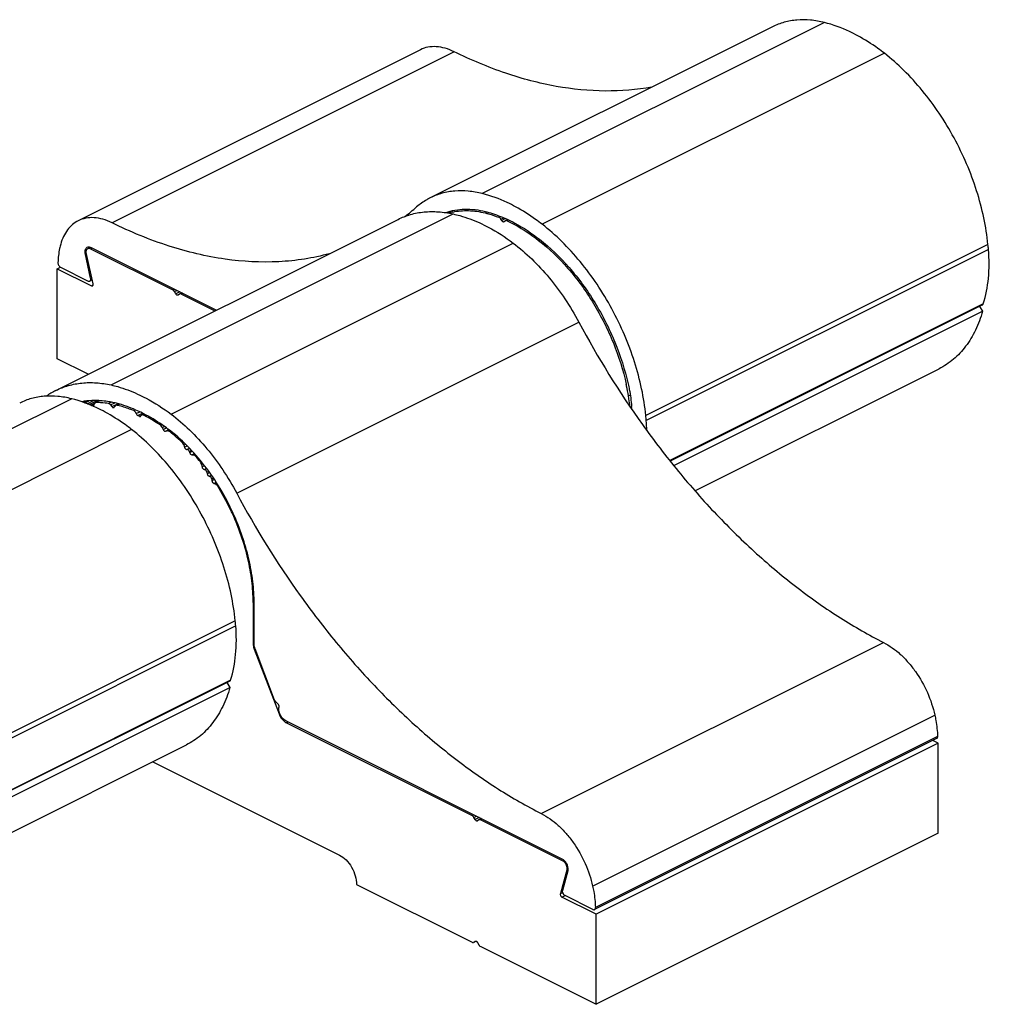
# Model space of a CAD drawing. Units: millimetres. Extents: x 102 to 522, y 53 to 350.
# Drawn here: x 360 to 440, y 189 to 270 of the extents above; entities that cross this region are included whole.
import ezdxf

# ---------------------------------------------------------------- set-up
doc = ezdxf.new("R2010")
doc.units = ezdxf.units.MM

msp = doc.modelspace()

# ---------------------------------------------------------------- linework, layer by layer
for p, q in [((421.908, 269.879), (393.624, 255.737)), ((392.805, 267.981), (364.521, 253.839)), ((395.038, 254.492), (395.349, 254.647)), ((398.155, 254.488), (398.164, 254.486)), ((362.674, 239.811), (390.958, 253.954)), ((399.529, 253.851), (399.462, 253.968)), ((399.729, 253.751), (399.718, 253.745)), ((399.837, 253.83), (399.729, 253.751)), ((400.039, 253.932), (399.953, 253.889)), ((365.313, 251.546), (365.536, 251.657)), ((365.584, 251.638), (375.955, 246.452)), ((365.55, 249.087), (365.098, 251.183)), ((365.748, 248.617), (365.185, 251.225)), ((365.536, 251.532), (372.33, 248.135)), ((362.789, 249.874), (363.053, 250.007)), ((363.057, 250), (365.347, 248.855)), ((362.789, 242.426), (362.789, 249.874)), ((362.789, 249.874), (365.612, 248.463)), ((365.677, 248.944), (365.481, 248.846)), ((372.588, 247.796), (372.48, 247.984)), ((372.788, 247.696), (372.777, 247.69)), ((372.897, 247.775), (372.788, 247.696)), ((373.101, 247.879), (373.017, 247.837)), ((373.047, 247.776), (375.825, 246.387)), ((439.271, 246.883), (413.447, 233.971)), ((439.024, 246.759), (439.286, 246.359)), ((413.752, 233.592), (439.286, 246.359)), ((365.346, 241.148), (362.789, 242.426)), ((415.501, 231.514), (435.685, 241.606)), ((410.013, 239.357), (410.156, 239.429)), ((365.159, 238.924), (364.957, 238.824)), ((366.116, 238.965), (365.457, 238.635)), ((365.601, 238.588), (365.624, 238.565)), ((365.809, 238.564), (365.875, 238.72)), ((366.279, 238.961), (365.983, 238.813)), ((367.199, 238.607), (367.305, 238.469)), ((367.864, 238.697), (367.709, 238.62)), ((367.501, 238.422), (367.59, 238.545)), ((369.955, 237.876), (369.767, 237.782)), ((410.136, 238.465), (410.135, 238.478)), ((369.437, 237.738), (369.575, 237.669)), ((371.472, 236.748), (371.542, 236.581)), ((371.738, 236.432), (371.873, 236.473)), ((373.245, 235.304), (373.3, 235.115)), ((373.486, 234.931), (373.529, 234.931)), ((373.717, 234.739), (373.734, 234.673)), ((373.916, 234.48), (374.047, 234.475)), ((374.719, 233.692), (374.758, 233.483)), ((374.929, 233.272), (374.986, 233.26)), ((375.159, 233.042), (375.177, 232.925)), ((375.345, 232.707), (375.396, 232.695)), ((375.565, 232.466), (375.578, 232.351)), ((375.739, 232.124), (375.856, 232.087)), ((378.982, 222.285), (378.982, 218.906)), ((379.067, 218.815), (379.067, 222.21)), ((379.076, 218.425), (381.12, 213.069)), ((380.754, 214.205), (379.142, 218.431)), ((377.046, 215.771), (348.849, 201.672)), ((348.776, 201.104), (377.06, 215.246)), ((376.798, 215.647), (377.06, 215.246)), ((381.031, 213.897), (380.883, 214.02)), ((381.092, 213.473), (381.131, 213.635)), ((381.184, 213.08), (381.113, 213.266)), ((404.537, 201.057), (381.674, 212.489)), ((381.732, 212.33), (397.078, 204.656)), ((435.482, 211.026), (407.198, 196.884)), ((345.176, 196.352), (373.46, 210.494)), ((435.621, 210.638), (407.337, 196.496)), ((435.621, 210.638), (435.164, 210.867)), ((435.621, 203.191), (435.621, 210.638)), ((370.685, 209.106), (386.123, 201.387)), ((397.337, 204.318), (397.228, 204.505)), ((397.85, 204.401), (397.661, 204.306)), ((397.537, 204.218), (397.526, 204.212)), ((397.646, 204.297), (397.537, 204.218)), ((397.796, 204.298), (404.589, 200.901)), ((435.621, 203.191), (407.337, 189.048)), ((404.94, 200.243), (404.378, 198.198)), ((404.57, 198.473), (405.023, 200.117)), ((404.94, 200.243), (405.026, 200.286)), ((387.538, 198.948), (397.078, 194.177)), ((407.337, 196.496), (404.513, 197.908)), ((407.064, 196.892), (404.774, 198.038)), ((407.337, 189.048), (407.337, 196.496)), ((397.41, 194.268), (397.213, 194.169)), ((397.228, 194.179), (397.337, 194.257)), ((397.337, 194.257), (397.348, 194.264)), ((397.537, 194.157), (397.646, 193.97)), ((397.796, 193.819), (407.337, 189.048))]:
    msp.add_line(p, q)
at = {"color": 9}
for p, q in [((426.21, 270.231), (397.925, 256.089)), ((395.602, 267.814), (367.318, 253.672)), ((431.162, 267.689), (402.878, 253.547)), ((367.243, 240.26), (395.527, 254.403)), ((398.164, 254.486), (398.321, 254.565)), ((399.292, 254.127), (399.429, 254.196)), ((399.462, 253.968), (399.7, 254.087)), ((399.857, 254.015), (399.529, 253.851)), ((400.112, 253.899), (399.981, 253.833)), ((365.536, 251.532), (365.666, 251.596)), ((372.195, 237.85), (400.479, 251.992)), ((402.578, 252.22), (402.691, 252.277)), ((439.73, 251.875), (411.446, 237.733)), ((365.184, 251.295), (365.09, 251.248)), ((365.184, 251.226), (365.098, 251.183)), ((439.769, 251.456), (411.485, 237.314)), ((365.637, 249.13), (365.55, 249.087)), ((365.612, 248.463), (365.75, 248.531)), ((372.33, 248.135), (372.46, 248.2)), ((372.48, 247.984), (372.686, 248.087)), ((372.927, 247.966), (372.588, 247.796)), ((373.177, 247.841), (373.047, 247.776)), ((439.338, 246.967), (413.418, 234.008)), ((377.624, 231.312), (405.908, 245.454)), ((363.984, 239.118), (335.7, 224.976)), ((365.166, 238.926), (364.96, 238.822)), ((365.078, 238.78), (365.42, 238.951)), ((365.262, 238.711), (365.784, 238.972)), ((365.873, 238.724), (365.601, 238.588)), ((365.624, 238.565), (365.859, 238.683)), ((366.306, 238.96), (365.989, 238.801)), ((367.024, 238.727), (367.246, 238.838)), ((367.199, 238.607), (367.536, 238.776)), ((367.305, 238.469), (367.795, 238.715)), ((367.913, 238.685), (367.724, 238.59)), ((367.969, 238.67), (367.781, 238.576)), ((369.107, 238.137), (369.249, 238.208)), ((369.311, 237.895), (369.609, 238.044)), ((369.437, 237.738), (369.832, 237.936)), ((370.028, 237.836), (369.902, 237.773)), ((369.575, 237.669), (369.696, 237.73)), ((371.324, 236.937), (371.427, 236.989)), ((368.937, 236.576), (340.653, 222.434)), ((371.472, 236.748), (371.644, 236.834)), ((371.542, 236.581), (371.809, 236.714)), ((371.738, 236.432), (372.007, 236.567)), ((372.028, 236.55), (371.873, 236.473)), ((372.124, 236.474), (372.033, 236.429)), ((373.12, 235.509), (373.199, 235.548)), ((373.245, 235.304), (373.382, 235.372)), ((373.3, 235.115), (373.53, 235.23)), ((373.486, 234.931), (373.709, 235.042)), ((373.723, 235.028), (373.529, 234.931)), ((373.908, 234.834), (373.717, 234.739)), ((373.734, 234.673), (373.956, 234.784)), ((373.916, 234.48), (374.132, 234.588)), ((374.175, 234.539), (374.047, 234.475)), ((374.288, 234.411), (374.218, 234.376)), ((374.621, 233.902), (374.688, 233.936)), ((374.719, 233.692), (374.837, 233.751)), ((374.758, 233.483), (374.968, 233.589)), ((374.929, 233.272), (375.129, 233.372)), ((375.15, 233.343), (374.986, 233.26)), ((375.315, 233.12), (375.159, 233.042)), ((375.177, 232.925), (375.384, 233.028)), ((375.345, 232.707), (375.539, 232.804)), ((375.558, 232.776), (375.396, 232.695)), ((375.718, 232.543), (375.565, 232.466)), ((375.578, 232.351), (375.78, 232.451)), ((375.739, 232.124), (375.931, 232.22)), ((375.976, 232.147), (375.856, 232.087)), ((376.089, 231.967), (376.028, 231.937)), ((377.167, 229.999), (377.108, 229.97)), ((378.982, 222.285), (379.063, 222.326)), ((377.505, 220.762), (349.221, 206.62)), ((377.544, 220.343), (349.259, 206.201)), ((378.982, 218.906), (379.067, 218.948)), ((379.076, 218.425), (379.131, 218.453)), ((402.802, 204.825), (431.087, 218.968)), ((377.113, 215.855), (348.828, 201.713)), ((381.12, 213.069), (381.175, 213.097)), ((407.049, 198.816), (435.334, 212.958)), ((381.732, 212.33), (381.862, 212.394)), ((435.56, 211.199), (407.276, 197.057)), ((397.078, 204.656), (397.208, 204.721)), ((397.228, 204.505), (397.434, 204.608)), ((397.676, 204.488), (397.337, 204.318)), ((397.926, 204.363), (397.796, 204.298)), ((404.589, 200.901), (404.688, 200.951)), ((404.378, 198.198), (404.578, 198.298)), ((404.513, 197.908), (404.773, 198.038)), ((397.408, 194.268), (397.228, 194.179)), ((397.348, 194.263), (397.337, 194.257))]:
    msp.add_line(p, q, dxfattribs=at)
for centre, radius, start, end in [((380.08, 269.25), 18.915, 307.25453, 311.02563), ((396.527, 249.904), 4.771, 104.45608, 106.66537), ((396.543, 249.838), 4.838, 102.53975, 104.45575), ((399.903, 253.738), 0.113, 116.46579, 125.93135), ((365.389, 251.421), 0.264, 116.63332, 121.75647), ((417.87, 249.658), 21.972, 4.69389, 5.79202), ((372.963, 247.683), 0.113, 116.45156, 125.93061), ((390.573, 236.08), 19.714, 11.97747, 12.41072), ((365.336, 234.49), 5.95, 116.58419, 125.44978), ((391.094, 236.189), 19.183, 9.50633, 11.98287), ((365.589, 230.3), 8.702, 76.14281, 77.54079), ((365.778, 230.563), 8.26, 75.96345, 76.37206), ((392.146, 236.437), 18.104, 6.47386, 9.28348), ((364.362, 227.039), 12.195, 62.71554, 63.30474), ((390.226, 236.889), 20.105, 3.86505, 4.5811), ((389.586, 235.516), 21.972, 4.69389, 5.79202), ((396.995, 236.117), 14.539, 1.47183, 4.72146), ((361.016, 222.751), 17.59, 39.34, 41.36396), ((359.045, 221.338), 20.019, 25.54047, 31.96616), ((358.362, 221.01), 20.776, 24.42084, 25.54535), ((355.645, 218.545), 21.972, 4.69389, 5.79202), ((380.328, 218.93), 1.348, 187.68509, 192.32873), ((380.418, 218.949), 1.44, 192.29817, 194.5164), ((380.506, 218.973), 1.531, 194.53609, 200.93757), ((382.598, 213.633), 1.582, 200.88152, 201.38463), ((382.64, 213.65), 1.627, 201.4014, 207.07329), ((382.117, 213.097), 0.858, 238.61199, 243.37791), ((397.713, 204.204), 0.115, 116.52726, 125.90532), ((397.162, 194.27), 0.113, 296.45156, 305.93061), ((397.264, 193.999), 0.316, 30.10226, 34.93834)]:
    msp.add_arc(centre, radius, start, end)
for points, knots in [([(426.21, 270.231), (425.829, 270.326), (425.074, 270.458), (423.95, 270.47), (422.885, 270.288), (422.222, 270.035), (421.911, 269.88)], [0, 0, 0, 0, 0.26716, 0.520364, 0.762927, 1, 1, 1, 1]), ([(428.969, 269.135), (428.741, 269.259), (427.857, 269.707), (426.92, 270.054), (426.21, 270.231)], [0, 0, 0, 0, 0.261531, 1, 1, 1, 1]), ([(431.162, 267.689), (430.984, 267.828), (430.283, 268.353), (429.54, 268.825), (428.969, 269.135)], [0, 0, 0, 0, 0.257869, 1, 1, 1, 1]), ([(395.602, 267.814), (395.361, 267.933), (394.878, 268.125), (394.138, 268.261), (393.435, 268.223), (393.002, 268.079), (392.806, 267.981)], [0, 0, 0, 0, 0.278861, 0.534932, 0.772601, 1, 1, 1, 1]), ([(411.949, 264.891), (410.681, 264.662), (408.026, 264.451), (403.941, 264.86), (399.735, 265.974), (396.981, 267.134), (395.602, 267.814)], [0, 0, 0, 0, 0.229099, 0.470308, 0.726701, 1, 1, 1, 1]), ([(439.73, 251.875), (439.655, 252.614), (439.416, 254.113), (438.821, 256.343), (437.996, 258.557), (436.958, 260.704), (435.733, 262.736), (434.347, 264.606), (432.832, 266.272), (431.728, 267.248), (431.162, 267.689)], [0, 0, 0, 0, 0.12092, 0.246525, 0.375131, 0.50495, 0.634108, 0.760765, 0.883233, 1, 1, 1, 1]), ([(393.627, 255.738), (393.526, 255.687), (393.126, 255.471), (392.754, 255.204), (392.496, 254.98)], [0, 0, 0, 0, 0.248884, 1, 1, 1, 1]), ([(397.925, 256.089), (397.545, 256.183), (396.79, 256.316), (395.666, 256.328), (394.6, 256.146), (393.938, 255.893), (393.627, 255.738)], [0, 0, 0, 0, 0.26716, 0.520364, 0.762927, 1, 1, 1, 1]), ([(400.684, 254.993), (400.457, 255.117), (399.573, 255.565), (398.636, 255.912), (397.925, 256.089)], [0, 0, 0, 0, 0.261531, 1, 1, 1, 1]), ([(402.878, 253.547), (402.7, 253.686), (401.998, 254.211), (401.256, 254.683), (400.684, 254.993)], [0, 0, 0, 0, 0.257869, 1, 1, 1, 1]), ([(367.318, 253.672), (367.077, 253.791), (366.593, 253.983), (365.853, 254.119), (365.151, 254.081), (364.718, 253.937), (364.521, 253.839)], [0, 0, 0, 0, 0.278861, 0.534932, 0.772601, 1, 1, 1, 1]), ([(390.957, 253.953), (391.289, 254.119), (391.994, 254.392), (393.125, 254.601), (394.318, 254.612), (395.122, 254.492), (395.527, 254.403)], [0, 0, 0, 0, 0.23801, 0.481122, 0.734005, 1, 1, 1, 1]), ([(394.906, 254.521), (395.153, 254.608), (395.671, 254.743), (396.774, 254.852), (397.624, 254.743), (398.18, 254.604)], [0, 0, 0, 0, 0.23723, 0.481216, 1, 1, 1, 1]), ([(395.493, 254.561), (395.914, 254.655), (396.815, 254.732), (397.706, 254.599), (398.155, 254.488)], [0, 0, 0, 0, 0.482721, 1, 1, 1, 1]), ([(395.527, 254.403), (395.709, 254.362), (396.459, 254.173), (397.187, 253.9), (397.72, 253.655)], [0, 0, 0, 0, 0.24121, 1, 1, 1, 1]), ([(398.164, 254.486), (398.258, 254.463), (398.639, 254.361), (399.014, 254.235), (399.292, 254.127)], [0, 0, 0, 0, 0.24485, 1, 1, 1, 1]), ([(398.18, 254.604), (398.324, 254.568), (398.918, 254.405), (399.495, 254.183), (399.92, 253.99)], [0, 0, 0, 0, 0.242153, 1, 1, 1, 1]), ([(399.462, 253.968), (399.451, 253.986), (399.407, 254.051), (399.345, 254.107), (399.292, 254.127)], [0, 0, 0, 0, 0.275485, 1, 1, 1, 1]), ([(364.521, 253.839), (364.35, 253.753), (364.021, 253.535), (363.609, 253.091), (363.283, 252.54), (363.133, 252.127), (363.071, 251.909)], [0, 0, 0, 0, 0.231703, 0.471484, 0.726208, 1, 1, 1, 1]), ([(385.278, 251.114), (384.605, 250.93), (383.223, 250.636), (380.342, 250.34), (376.543, 250.544), (371.889, 251.659), (368.842, 252.92), (367.318, 253.672)], [0, 0, 0, 0, 0.112973, 0.228276, 0.468319, 0.724755, 1, 1, 1, 1]), ([(397.72, 253.655), (397.955, 253.548), (398.919, 253.071), (399.826, 252.483), (400.479, 251.992)], [0, 0, 0, 0, 0.239867, 1, 1, 1, 1]), ([(399.718, 253.745), (399.704, 253.738), (399.669, 253.733), (399.617, 253.754), (399.568, 253.794), (399.541, 253.831), (399.529, 253.851)], [0, 0, 0, 0, 0.195585, 0.425114, 0.697522, 1, 1, 1, 1]), ([(399.981, 253.833), (399.96, 253.843), (399.917, 253.856), (399.871, 253.848), (399.853, 253.839)], [0, 0, 0, 0, 0.534125, 1, 1, 1, 1]), ([(399.92, 253.99), (400.153, 253.884), (401.113, 253.407), (402.01, 252.809), (402.654, 252.308)], [0, 0, 0, 0, 0.238965, 1, 1, 1, 1]), ([(399.981, 253.833), (400.202, 253.73), (401.113, 253.269), (401.966, 252.697), (402.578, 252.22)], [0, 0, 0, 0, 0.239363, 1, 1, 1, 1]), ([(411.446, 237.733), (411.371, 238.472), (411.132, 239.971), (410.537, 242.201), (409.711, 244.415), (408.674, 246.562), (407.448, 248.594), (406.063, 250.464), (404.548, 252.13), (403.444, 253.106), (402.878, 253.547)], [0, 0, 0, 0, 0.12092, 0.246525, 0.375131, 0.50495, 0.634108, 0.760765, 0.883233, 1, 1, 1, 1]), ([(363.071, 251.909), (363.038, 251.79), (362.915, 251.288), (362.858, 250.77), (362.845, 250.376)], [0, 0, 0, 0, 0.23887, 1, 1, 1, 1]), ([(365.12, 251.474), (365.133, 251.51), (365.166, 251.576), (365.22, 251.628), (365.25, 251.646)], [0, 0, 0, 0, 0.523715, 1, 1, 1, 1]), ([(365.27, 251.657), (365.315, 251.68), (365.427, 251.698), (365.532, 251.663), (365.584, 251.638)], [0, 0, 0, 0, 0.463946, 1, 1, 1, 1]), ([(400.479, 251.992), (401.015, 251.59), (402.06, 250.689), (403.491, 249.137), (404.796, 247.382), (405.556, 246.112), (405.908, 245.454)], [0, 0, 0, 0, 0.234844, 0.482108, 0.738468, 1, 1, 1, 1]), ([(402.578, 252.22), (403.46, 251.533), (405.131, 249.911), (407.209, 247.037), (408.838, 243.8), (409.57, 241.485), (409.827, 240.317)], [0, 0, 0, 0, 0.236603, 0.489038, 0.747169, 1, 1, 1, 1]), ([(402.654, 252.308), (403.541, 251.617), (405.222, 249.989), (407.317, 247.104), (408.966, 243.854), (409.714, 241.528), (409.98, 240.354)], [0, 0, 0, 0, 0.236504, 0.488789, 0.746898, 1, 1, 1, 1]), ([(365.09, 251.248), (365.089, 251.262), (365.088, 251.315), (365.093, 251.368), (365.101, 251.407)], [0, 0, 0, 0, 0.26054, 1, 1, 1, 1]), ([(365.098, 251.183), (365.097, 251.189), (365.093, 251.21), (365.09, 251.232), (365.09, 251.248)], [0, 0, 0, 0, 0.256941, 1, 1, 1, 1]), ([(365.101, 251.407), (365.102, 251.413), (365.107, 251.436), (365.114, 251.458), (365.12, 251.474)], [0, 0, 0, 0, 0.256394, 1, 1, 1, 1]), ([(365.185, 251.225), (365.182, 251.261), (365.182, 251.329), (365.203, 251.423), (365.246, 251.499), (365.289, 251.534), (365.312, 251.546)], [0, 0, 0, 0, 0.293967, 0.556777, 0.788211, 1, 1, 1, 1]), ([(365.312, 251.546), (365.331, 251.555), (365.357, 251.563), (365.385, 251.566), (365.392, 251.566)], [0, 0, 0, 0, 0.743118, 1, 1, 1, 1]), ([(365.392, 251.566), (365.403, 251.567), (365.453, 251.565), (365.502, 251.549), (365.536, 251.532)], [0, 0, 0, 0, 0.23284, 1, 1, 1, 1]), ([(439.338, 246.967), (439.558, 247.651), (439.842, 249.148), (439.834, 250.666), (439.769, 251.456)], [0, 0, 0, 0, 0.475328, 1, 1, 1, 1]), ([(362.845, 250.376), (362.844, 250.34), (362.855, 250.263), (362.899, 250.155), (362.967, 250.062), (363.026, 250.015), (363.057, 250)], [0, 0, 0, 0, 0.244558, 0.509619, 0.769387, 1, 1, 1, 1]), ([(365.347, 248.855), (365.369, 248.844), (365.414, 248.829), (365.462, 248.837), (365.481, 248.846)], [0, 0, 0, 0, 0.535637, 1, 1, 1, 1]), ([(365.481, 248.846), (365.497, 248.855), (365.528, 248.881), (365.554, 248.939), (365.562, 249.01), (365.556, 249.061), (365.55, 249.087)], [0, 0, 0, 0, 0.204594, 0.434137, 0.700727, 1, 1, 1, 1]), ([(365.612, 248.463), (365.627, 248.455), (365.657, 248.446), (365.688, 248.45), (365.701, 248.457)], [0, 0, 0, 0, 0.533787, 1, 1, 1, 1]), ([(365.701, 248.457), (365.712, 248.462), (365.733, 248.48), (365.75, 248.519), (365.755, 248.566), (365.751, 248.6), (365.748, 248.617)], [0, 0, 0, 0, 0.204666, 0.434421, 0.701917, 1, 1, 1, 1]), ([(372.48, 247.984), (372.47, 248), (372.431, 248.06), (372.376, 248.111), (372.33, 248.135)], [0, 0, 0, 0, 0.270831, 1, 1, 1, 1]), ([(372.777, 247.69), (372.764, 247.683), (372.729, 247.678), (372.676, 247.699), (372.627, 247.739), (372.6, 247.776), (372.588, 247.796)], [0, 0, 0, 0, 0.195585, 0.425114, 0.697522, 1, 1, 1, 1]), ([(373.047, 247.776), (373.025, 247.787), (372.98, 247.802), (372.932, 247.794), (372.913, 247.785)], [0, 0, 0, 0, 0.536214, 1, 1, 1, 1]), ([(439.272, 246.883), (439.287, 246.891), (439.316, 246.916), (439.332, 246.949), (439.338, 246.967)], [0, 0, 0, 0, 0.474976, 1, 1, 1, 1]), ([(439.286, 246.359), (439.131, 245.822), (438.754, 244.805), (437.942, 243.45), (436.922, 242.357), (436.109, 241.818), (435.685, 241.606)], [0, 0, 0, 0, 0.273529, 0.52808, 0.768025, 1, 1, 1, 1]), ([(405.908, 245.454), (407.475, 242.525), (410.089, 238.301), (414.069, 233.109), (417.221, 229.538), (420.525, 226.302), (423.947, 223.437), (427.449, 220.974), (429.872, 219.583), (431.087, 218.968)], [0, 0, 0, 0, 0.268829, 0.400468, 0.529087, 0.653931, 0.774352, 0.889829, 1, 1, 1, 1]), ([(362.673, 239.811), (363.005, 239.977), (363.709, 240.25), (364.841, 240.459), (366.034, 240.47), (366.838, 240.35), (367.243, 240.26)], [0, 0, 0, 0, 0.23801, 0.481122, 0.734005, 1, 1, 1, 1]), ([(367.243, 240.26), (367.425, 240.22), (368.175, 240.031), (368.903, 239.757), (369.436, 239.513)], [0, 0, 0, 0, 0.24121, 1, 1, 1, 1]), ([(409.98, 240.354), (410.015, 240.198), (410.144, 239.583), (410.23, 238.96), (410.268, 238.494)], [0, 0, 0, 0, 0.255508, 1, 1, 1, 1]), ([(369.436, 239.513), (369.671, 239.406), (370.635, 238.929), (371.542, 238.341), (372.195, 237.85)], [0, 0, 0, 0, 0.239867, 1, 1, 1, 1]), ([(363.984, 239.118), (363.604, 239.213), (362.849, 239.345), (361.725, 239.358), (360.659, 239.175), (359.997, 238.923), (359.686, 238.767)], [0, 0, 0, 0, 0.26716, 0.520364, 0.762927, 1, 1, 1, 1]), ([(366.743, 238.023), (366.515, 238.146), (365.632, 238.595), (364.694, 238.942), (363.984, 239.118)], [0, 0, 0, 0, 0.261531, 1, 1, 1, 1]), ([(365.939, 238.974), (365.843, 238.974), (365.465, 238.968), (365.088, 238.927), (364.811, 238.876)], [0, 0, 0, 0, 0.254435, 1, 1, 1, 1]), ([(365.601, 238.588), (365.59, 238.6), (365.567, 238.619), (365.528, 238.639), (365.49, 238.646), (365.466, 238.64), (365.456, 238.635)], [0, 0, 0, 0, 0.297158, 0.561622, 0.791871, 1, 1, 1, 1]), ([(365.769, 238.518), (365.773, 238.52), (365.791, 238.531), (365.803, 238.55), (365.809, 238.564)], [0, 0, 0, 0, 0.238937, 1, 1, 1, 1]), ([(365.903, 238.764), (365.9, 238.761), (365.888, 238.748), (365.88, 238.732), (365.875, 238.72)], [0, 0, 0, 0, 0.240274, 1, 1, 1, 1]), ([(365.989, 238.801), (365.984, 238.801), (365.966, 238.8), (365.948, 238.795), (365.936, 238.789)], [0, 0, 0, 0, 0.257681, 1, 1, 1, 1]), ([(367.467, 238.797), (367.338, 238.826), (366.835, 238.924), (366.321, 238.972), (365.939, 238.974)], [0, 0, 0, 0, 0.257121, 1, 1, 1, 1]), ([(367.024, 238.727), (366.937, 238.739), (366.594, 238.784), (366.247, 238.803), (365.989, 238.801)], [0, 0, 0, 0, 0.254826, 1, 1, 1, 1]), ([(367.199, 238.607), (367.186, 238.623), (367.14, 238.677), (367.075, 238.719), (367.024, 238.727)], [0, 0, 0, 0, 0.284454, 1, 1, 1, 1]), ([(367.633, 238.582), (367.62, 238.576), (367.605, 238.564), (367.593, 238.549), (367.59, 238.545)], [0, 0, 0, 0, 0.741522, 1, 1, 1, 1]), ([(367.724, 238.59), (367.716, 238.592), (367.686, 238.597), (367.653, 238.592), (367.633, 238.582)], [0, 0, 0, 0, 0.268986, 1, 1, 1, 1]), ([(369.84, 237.934), (369.661, 238.024), (368.962, 238.354), (368.229, 238.612), (367.674, 238.749)], [0, 0, 0, 0, 0.260037, 1, 1, 1, 1]), ([(369.107, 238.137), (368.997, 238.182), (368.563, 238.352), (368.117, 238.492), (367.781, 238.576)], [0, 0, 0, 0, 0.256237, 1, 1, 1, 1]), ([(368.937, 236.576), (368.759, 236.715), (368.057, 237.241), (367.315, 237.712), (366.743, 238.023)], [0, 0, 0, 0, 0.257869, 1, 1, 1, 1]), ([(367.305, 238.469), (367.317, 238.454), (367.342, 238.427), (367.386, 238.398), (367.431, 238.386), (367.46, 238.391), (367.471, 238.397)], [0, 0, 0, 0, 0.301191, 0.56923, 0.798319, 1, 1, 1, 1]), ([(369.311, 237.895), (369.293, 237.949), (369.239, 238.045), (369.154, 238.118), (369.107, 238.137)], [0, 0, 0, 0, 0.533602, 1, 1, 1, 1]), ([(369.311, 237.895), (369.323, 237.861), (369.356, 237.8), (369.408, 237.753), (369.437, 237.738)], [0, 0, 0, 0, 0.528565, 1, 1, 1, 1]), ([(369.767, 237.782), (369.761, 237.779), (369.734, 237.762), (369.715, 237.733), (369.706, 237.711)], [0, 0, 0, 0, 0.238444, 1, 1, 1, 1]), ([(369.902, 237.773), (369.88, 237.784), (369.835, 237.8), (369.787, 237.792), (369.767, 237.782)], [0, 0, 0, 0, 0.536449, 1, 1, 1, 1]), ([(371.324, 236.937), (371.207, 237.016), (370.746, 237.316), (370.268, 237.589), (369.902, 237.773)], [0, 0, 0, 0, 0.255987, 1, 1, 1, 1]), ([(371.941, 236.62), (371.779, 236.741), (371.142, 237.201), (370.47, 237.61), (369.952, 237.877)], [0, 0, 0, 0, 0.257948, 1, 1, 1, 1]), ([(372.195, 237.85), (372.731, 237.448), (373.776, 236.547), (375.207, 234.995), (376.511, 233.24), (377.272, 231.97), (377.624, 231.312)], [0, 0, 0, 0, 0.234844, 0.482108, 0.738468, 1, 1, 1, 1]), ([(369.575, 237.669), (369.59, 237.662), (369.62, 237.652), (369.652, 237.657), (369.664, 237.664)], [0, 0, 0, 0, 0.536385, 1, 1, 1, 1]), ([(369.664, 237.664), (369.669, 237.666), (369.687, 237.677), (369.7, 237.696), (369.706, 237.711)], [0, 0, 0, 0, 0.238291, 1, 1, 1, 1]), ([(371.472, 236.748), (371.463, 236.768), (371.427, 236.84), (371.373, 236.904), (371.324, 236.937)], [0, 0, 0, 0, 0.26359, 1, 1, 1, 1]), ([(377.505, 220.762), (377.43, 221.501), (377.191, 223), (376.596, 225.231), (375.77, 227.444), (374.733, 229.592), (373.507, 231.623), (372.121, 233.493), (370.607, 235.159), (369.503, 236.135), (368.937, 236.576)], [0, 0, 0, 0, 0.12092, 0.246525, 0.375131, 0.50495, 0.634108, 0.760765, 0.883233, 1, 1, 1, 1]), ([(371.542, 236.581), (371.552, 236.557), (371.577, 236.513), (371.626, 236.461), (371.681, 236.43), (371.721, 236.427), (371.738, 236.432)], [0, 0, 0, 0, 0.295194, 0.570536, 0.805778, 1, 1, 1, 1]), ([(372.033, 236.429), (372.009, 236.448), (371.958, 236.477), (371.898, 236.48), (371.873, 236.473)], [0, 0, 0, 0, 0.547968, 1, 1, 1, 1]), ([(377.343, 229.629), (377.023, 230.335), (376.307, 231.702), (375.025, 233.589), (373.577, 235.25), (372.497, 236.202), (371.941, 236.62)], [0, 0, 0, 0, 0.260786, 0.517822, 0.765765, 1, 1, 1, 1]), ([(373.12, 235.509), (373.032, 235.591), (372.681, 235.911), (372.315, 236.215), (372.033, 236.429)], [0, 0, 0, 0, 0.254466, 1, 1, 1, 1]), ([(373.245, 235.304), (373.239, 235.323), (373.211, 235.399), (373.164, 235.468), (373.12, 235.509)], [0, 0, 0, 0, 0.253973, 1, 1, 1, 1]), ([(373.3, 235.115), (373.308, 235.09), (373.329, 235.042), (373.383, 234.97), (373.446, 234.93), (373.486, 234.931)], [0, 0, 0, 0, 0.284018, 0.560508, 1, 1, 1, 1]), ([(373.717, 234.739), (373.71, 234.764), (373.69, 234.814), (373.635, 234.89), (373.571, 234.932), (373.529, 234.931)], [0, 0, 0, 0, 0.282522, 0.559704, 1, 1, 1, 1]), ([(373.734, 234.673), (373.741, 234.648), (373.761, 234.6), (373.813, 234.525), (373.875, 234.482), (373.916, 234.48)], [0, 0, 0, 0, 0.28002, 0.555661, 1, 1, 1, 1]), ([(374.218, 234.376), (374.206, 234.39), (374.159, 234.437), (374.094, 234.473), (374.047, 234.475)], [0, 0, 0, 0, 0.287142, 1, 1, 1, 1]), ([(374.719, 233.692), (374.716, 233.711), (374.696, 233.786), (374.658, 233.857), (374.621, 233.902)], [0, 0, 0, 0, 0.245822, 1, 1, 1, 1]), ([(374.758, 233.483), (374.767, 233.433), (374.807, 233.345), (374.887, 233.28), (374.929, 233.272)], [0, 0, 0, 0, 0.541262, 1, 1, 1, 1]), ([(375.159, 233.042), (375.151, 233.093), (375.11, 233.184), (375.03, 233.252), (374.986, 233.26)], [0, 0, 0, 0, 0.540011, 1, 1, 1, 1]), ([(375.177, 232.925), (375.185, 232.874), (375.224, 232.785), (375.302, 232.718), (375.345, 232.707)], [0, 0, 0, 0, 0.537034, 1, 1, 1, 1]), ([(375.565, 232.466), (375.559, 232.518), (375.52, 232.612), (375.44, 232.684), (375.396, 232.695)], [0, 0, 0, 0, 0.534685, 1, 1, 1, 1]), ([(375.578, 232.351), (375.584, 232.3), (375.621, 232.209), (375.696, 232.138), (375.739, 232.124)], [0, 0, 0, 0, 0.529827, 1, 1, 1, 1]), ([(376.028, 231.937), (376.017, 231.955), (375.972, 232.017), (375.909, 232.07), (375.856, 232.087)], [0, 0, 0, 0, 0.278227, 1, 1, 1, 1]), ([(377.624, 231.312), (379.191, 228.383), (381.805, 224.159), (385.785, 218.967), (388.937, 215.396), (392.241, 212.16), (395.663, 209.295), (399.165, 206.832), (401.588, 205.441), (402.802, 204.825)], [0, 0, 0, 0, 0.268829, 0.400468, 0.529087, 0.653931, 0.774352, 0.889829, 1, 1, 1, 1]), ([(378.982, 222.285), (378.982, 222.877), (378.902, 224.093), (378.456, 226.576), (377.819, 228.413), (377.28, 229.6)], [0, 0, 0, 0, 0.23512, 0.482412, 1, 1, 1, 1]), ([(379.067, 222.21), (379.067, 222.811), (378.986, 224.044), (378.652, 225.905), (378.109, 227.787), (377.619, 229.02), (377.343, 229.629)], [0, 0, 0, 0, 0.234956, 0.482128, 0.738378, 1, 1, 1, 1]), ([(377.113, 215.855), (377.333, 216.538), (377.616, 218.035), (377.608, 219.553), (377.544, 220.343)], [0, 0, 0, 0, 0.475328, 1, 1, 1, 1]), ([(378.982, 218.906), (378.982, 218.893), (378.982, 218.841), (378.987, 218.789), (378.992, 218.75)], [0, 0, 0, 0, 0.243866, 1, 1, 1, 1]), ([(379.142, 218.431), (379.13, 218.463), (379.089, 218.587), (379.067, 218.719), (379.067, 218.815)], [0, 0, 0, 0, 0.2621, 1, 1, 1, 1]), ([(431.087, 218.968), (431.593, 218.711), (432.315, 218.185), (433.154, 217.322), (433.956, 216.298), (434.77, 214.859), (435.193, 213.598), (435.334, 212.958)], [0, 0, 0, 0, 0.225283, 0.348506, 0.476735, 0.740266, 1, 1, 1, 1]), ([(377.046, 215.771), (377.062, 215.778), (377.09, 215.803), (377.107, 215.837), (377.113, 215.855)], [0, 0, 0, 0, 0.474976, 1, 1, 1, 1]), ([(377.06, 215.246), (376.906, 214.709), (376.528, 213.692), (375.717, 212.338), (374.696, 211.244), (373.883, 210.705), (373.46, 210.494)], [0, 0, 0, 0, 0.273529, 0.52808, 0.768025, 1, 1, 1, 1]), ([(380.754, 214.205), (380.761, 214.187), (380.793, 214.118), (380.84, 214.056), (380.883, 214.02)], [0, 0, 0, 0, 0.258564, 1, 1, 1, 1]), ([(381.131, 213.635), (381.143, 213.68), (381.126, 213.782), (381.07, 213.865), (381.031, 213.897)], [0, 0, 0, 0, 0.480468, 1, 1, 1, 1]), ([(381.092, 213.473), (381.088, 213.458), (381.079, 213.388), (381.094, 213.316), (381.113, 213.266)], [0, 0, 0, 0, 0.22474, 1, 1, 1, 1]), ([(381.674, 212.489), (381.564, 212.543), (381.364, 212.722), (381.233, 212.952), (381.184, 213.08)], [0, 0, 0, 0, 0.470793, 1, 1, 1, 1]), ([(381.191, 212.909), (381.211, 212.87), (381.293, 212.723), (381.399, 212.589), (381.49, 212.503)], [0, 0, 0, 0, 0.257758, 1, 1, 1, 1]), ([(381.49, 212.503), (381.505, 212.489), (381.561, 212.438), (381.622, 212.393), (381.67, 212.364)], [0, 0, 0, 0, 0.259659, 1, 1, 1, 1]), ([(435.334, 212.958), (435.366, 212.81), (435.481, 212.229), (435.546, 211.638), (435.56, 211.199)], [0, 0, 0, 0, 0.257381, 1, 1, 1, 1]), ([(435.56, 211.199), (435.561, 211.163), (435.555, 211.108), (435.519, 211.051), (435.495, 211.033), (435.482, 211.026)], [0, 0, 0, 0, 0.550769, 0.784154, 1, 1, 1, 1]), ([(397.228, 204.505), (397.219, 204.522), (397.179, 204.581), (397.125, 204.633), (397.078, 204.656)], [0, 0, 0, 0, 0.270831, 1, 1, 1, 1]), ([(402.802, 204.825), (403.309, 204.569), (404.03, 204.042), (404.869, 203.18), (405.672, 202.156), (406.485, 200.717), (406.909, 199.456), (407.049, 198.816)], [0, 0, 0, 0, 0.225283, 0.348506, 0.476735, 0.740266, 1, 1, 1, 1]), ([(397.526, 204.211), (397.512, 204.205), (397.477, 204.2), (397.425, 204.22), (397.376, 204.261), (397.349, 204.298), (397.337, 204.318)], [0, 0, 0, 0, 0.195585, 0.425114, 0.697522, 1, 1, 1, 1]), ([(397.796, 204.298), (397.774, 204.309), (397.729, 204.324), (397.681, 204.316), (397.662, 204.306)], [0, 0, 0, 0, 0.536214, 1, 1, 1, 1]), ([(386.123, 201.387), (386.324, 201.287), (386.709, 200.986), (387.152, 200.389), (387.454, 199.691), (387.538, 199.19), (387.538, 198.948)], [0, 0, 0, 0, 0.229694, 0.488215, 0.753188, 1, 1, 1, 1]), ([(405.031, 200.174), (405.035, 200.259), (405.01, 200.44), (404.906, 200.693), (404.748, 200.911), (404.609, 201.021), (404.537, 201.057)], [0, 0, 0, 0, 0.244039, 0.509112, 0.769165, 1, 1, 1, 1]), ([(404.94, 200.243), (404.946, 200.306), (404.933, 200.439), (404.861, 200.628), (404.746, 200.791), (404.643, 200.874), (404.589, 200.901)], [0, 0, 0, 0, 0.240398, 0.505475, 0.767513, 1, 1, 1, 1]), ([(405.023, 200.117), (405.024, 200.121), (405.028, 200.14), (405.03, 200.159), (405.031, 200.174)], [0, 0, 0, 0, 0.239476, 1, 1, 1, 1]), ([(407.049, 198.816), (407.082, 198.667), (407.196, 198.087), (407.261, 197.496), (407.276, 197.057)], [0, 0, 0, 0, 0.257381, 1, 1, 1, 1]), ([(404.378, 198.198), (404.371, 198.173), (404.37, 198.115), (404.396, 198.032), (404.444, 197.958), (404.489, 197.92), (404.513, 197.908)], [0, 0, 0, 0, 0.229361, 0.49414, 0.762262, 1, 1, 1, 1]), ([(404.774, 198.038), (404.737, 198.056), (404.67, 198.112), (404.598, 198.224), (404.559, 198.349), (404.56, 198.435), (404.57, 198.473)], [0, 0, 0, 0, 0.237738, 0.50586, 0.770639, 1, 1, 1, 1]), ([(407.198, 196.884), (407.211, 196.89), (407.235, 196.909), (407.27, 196.966), (407.277, 197.02), (407.276, 197.057)], [0, 0, 0, 0, 0.215846, 0.449231, 1, 1, 1, 1]), ([(407.064, 196.892), (407.086, 196.881), (407.131, 196.866), (407.179, 196.874), (407.198, 196.884)], [0, 0, 0, 0, 0.536067, 1, 1, 1, 1]), ([(397.078, 194.177), (397.101, 194.166), (397.145, 194.151), (397.193, 194.159), (397.212, 194.169)], [0, 0, 0, 0, 0.536214, 1, 1, 1, 1]), ([(397.348, 194.264), (397.36, 194.27), (397.391, 194.275), (397.439, 194.26), (397.485, 194.227), (397.511, 194.197), (397.523, 194.18)], [0, 0, 0, 0, 0.199298, 0.428333, 0.697537, 1, 1, 1, 1]), ([(397.646, 193.97), (397.655, 193.953), (397.695, 193.894), (397.749, 193.842), (397.796, 193.819)], [0, 0, 0, 0, 0.270831, 1, 1, 1, 1])]:
    msp.add_open_spline(points, degree=3, knots=knots)
for points in [[(365.936, 238.789), (365.923, 238.783), (365.912, 238.774), (365.903, 238.764)], [(365.745, 238.511), (365.753, 238.512), (365.761, 238.514), (365.769, 238.518)], [(367.471, 238.397), (367.483, 238.403), (367.493, 238.412), (367.501, 238.422)]]:
    msp.add_open_spline(points, degree=3)

doc.saveas('drawing.dxf')
